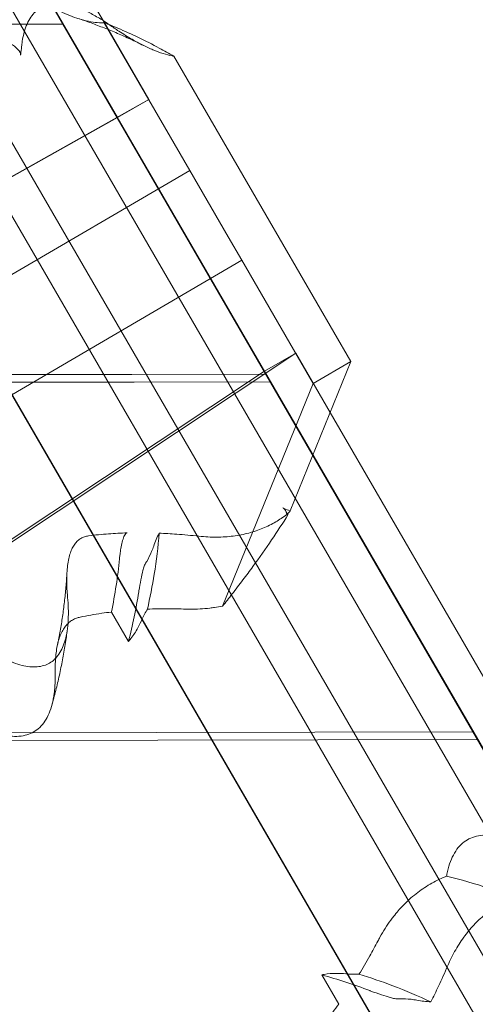
# Model space of a CAD drawing. Extents: x 202397 to 207353, y 129952 to 134537.
# Drawn here: x 205099 to 205277, y 132213 to 132598 of the extents above; entities that cross this region are included whole.
import ezdxf

# ---------------------------------------------------------------- set-up
doc = ezdxf.new("R2010")
doc.units = 0
doc.header["$MEASUREMENT"] = 0

# ---------------------------------------------------------------- blocks, each defined once
blk = doc.blocks.new('A$C4D0D28F8')
at = {"color": 0, "linetype": 'Continuous', "lineweight": 0}
for p, q in [((204872.62, 133015.41), (205775.64, 131458.31)), ((205775.64, 131458.37), (204872.67, 133015.38)), ((205775.64, 131458.53), (204872.81, 133015.3)), ((204876.37, 133009.2), (205771.9, 131465.01)), ((204840.82, 132989.46), (205729.69, 131456.77)), ((205732.44, 131504.17), (204897.59, 132943.72)), ((205697.37, 131483.86), (204862.52, 132923.41)), ((205619.58, 131548.23), (204872.97, 132835.63)), ((205619.58, 131548.07), (204872.97, 132835.47)), ((205619.31, 131548.7), (204873.24, 132835.17)), ((205137.27, 132559.4), (205021.82, 132758.53)), ((205131.64, 132597.29), (205061.03, 132719.08)), ((205115.92, 132595.94), (204630.95, 132595)), ((205115.92, 132595.89), (204630.95, 132594.95)), ((205115.92, 132595.89), (205115.92, 132595.94)), ((205115.92, 132595.94), (205195.28, 132459.1)), ((205195.28, 132459.04), (205115.92, 132595.89)), ((205149.5, 132566.48), (205131.64, 132597.29)), ((205132.13, 132596.44), (205165.57, 132538.7)), ((205195.27, 132521.27), (205159.35, 132583.31)), ((204885.39, 132418.02), (205149.5, 132566.48)), ((205149.5, 132566.48), (205137.27, 132559.4)), ((205137.27, 132559.4), (204873.16, 132410.93)), ((204885.29, 132374.95), (205165.54, 132538.68)), ((204885.3, 132374.96), (205165.57, 132538.7)), ((205165.57, 132538.7), (205165.54, 132538.68)), ((205165.54, 132538.68), (205180.58, 132512.77)), ((205228.56, 132463.94), (205195.27, 132521.27)), ((205180.58, 132512.77), (205185.91, 132503.57)), ((204885.31, 132327.95), (205185.91, 132503.57)), ((204885.32, 132327.95), (205185.92, 132503.57)), ((205185.91, 132503.57), (205185.92, 132503.57)), ((205185.92, 132503.57), (205213.86, 132455.44)), ((205207.02, 132467.28), (204885.49, 132253.96)), ((205194.79, 132460.19), (205207.02, 132467.28)), ((205220.47, 132444.08), (205207.02, 132467.28)), ((205204.79, 132405.56), (205228.56, 132463.94)), ((205213.86, 132455.44), (205228.56, 132463.94)), ((205195.28, 132459.1), (204552.12, 132457.85)), ((205195.28, 132459.04), (204552.12, 132457.79)), ((204873.26, 132246.88), (205194.79, 132460.19)), ((205328.94, 132228.8), (205194.79, 132460.19)), ((205195.28, 132459.1), (205195.28, 132459.04)), ((205197.02, 132456.1), (204550.39, 132454.85)), ((205197.02, 132456.04), (204550.39, 132454.79)), ((205213.86, 132455.44), (205178.43, 132368.4)), ((205197.02, 132456.04), (205197.02, 132456.1)), ((205197.02, 132456.1), (205276.38, 132319.25)), ((205276.38, 132319.2), (205197.02, 132456.04)), ((205324.52, 132264.61), (205220.47, 132444.08)), ((205203.96, 132404.09), (205202.97, 132405.79)), ((205134.91, 132366.05), (205141.58, 132354.57)), ((204471.56, 132317.69), (205276.38, 132319.25)), ((205276.38, 132319.2), (204471.56, 132317.64)), ((205276.38, 132319.25), (205276.38, 132319.2)), ((205278.12, 132316.26), (204469.84, 132314.69)), ((205278.12, 132316.2), (204469.84, 132314.63)), ((205223.82, 132212.7), (205217.17, 132224.2))]:
    blk.add_line(p, q, dxfattribs=at)
for centre, major_axis, ratio, start_param, end_param in [((205199.25, 132400.24), (-4.7, -3.85), 0.214934, 3.11993, 3.401374), ((204953.73, 132415.4), (-97.62, 167.1), 0.942213, 3.947634, 4.059), ((204953.57, 132415.67), (102.48, -175.41), 0.942213, 0.757542, 0.857489), ((204953.73, 132415.4), (-97.62, 167.1), 0.942213, 3.947478, 3.947634), ((204953.57, 132415.67), (102.48, -175.41), 0.942213, 0.757462, 0.757542), ((205176.72, 132030.77), (-102.48, 175.41), 0.942213, 5.518568, 5.518649), ((205176.72, 132030.77), (-102.48, 175.41), 0.942213, 5.418622, 5.518568)]:
    blk.add_ellipse(centre, major_axis=major_axis, ratio=ratio, start_param=start_param, end_param=end_param, dxfattribs=at)
for points, knots in [([(205099.79, 132587.08), (205099.86, 132587.76), (205099.94, 132588.42), (205100.25, 132590.44), (205100.53, 132591.72), (205101.14, 132593.9), (205101.5, 132594.93), (205102.36, 132596.87), (205102.86, 132597.77), (205103.97, 132599.4), (205104.59, 132600.12), (205105.9, 132601.36), (205106.6, 132601.88), (205108.02, 132602.71), (205108.81, 132603.06), (205110.53, 132603.6), (205111.46, 132603.78), (205113.42, 132603.94), (205114.45, 132603.93), (205116.55, 132603.72), (205117.62, 132603.53), (205119.82, 132602.99), (205121.06, 132602.6), (205123.67, 132601.6), (205125.04, 132600.98), (205127.87, 132599.54), (205129.33, 132598.72), (205131.94, 132597.11), (205133.1, 132596.35), (205134.24, 132595.56)], [152.88886, 152.88886, 152.88886, 152.88886, 156.537318, 156.537318, 164.506141, 164.506141, 171.87682, 171.87682, 179.2475, 179.2475, 186.61818, 186.61818, 193.988859, 193.988859, 201.359539, 201.359539, 208.730219, 208.730219, 216.100898, 216.100898, 223.471578, 223.471578, 231.4404, 231.4404, 239.409223, 239.409223, 247.378045, 247.378045, 253.752302, 253.752302, 253.752302, 253.752302]), ([(205132.13, 132596.44), (205131.77, 132596.42), (205131.41, 132596.41), (205129.97, 132596.42), (205128.87, 132596.51), (205126.58, 132596.84), (205125.4, 132597.08), (205122.98, 132597.71), (205121.75, 132598.09), (205119.25, 132598.98), (205117.99, 132599.48), (205115.45, 132600.59), (205114.19, 132601.19), (205111.4, 132602.6), (205109.82, 132603.47), (205107.76, 132604.67), (205107.33, 132604.92), (205106.9, 132605.18)], [591.61957, 591.61957, 591.61957, 591.61957, 594.328347, 594.328347, 602.07524, 602.07524, 609.822133, 609.822133, 617.569026, 617.569026, 625.315919, 625.315919, 633.062813, 633.062813, 642.450605, 642.450605, 644.892467, 644.892467, 644.892467, 644.892467]), ([(205121.76, 132598.11), (205123.49, 132597.54), (205125.22, 132596.95), (205128.68, 132595.71), (205130.41, 132595.06), (205133.85, 132593.71), (205135.57, 132593.01), (205138.99, 132591.54), (205140.7, 132590.78), (205144.1, 132589.2), (205145.8, 132588.38), (205147.49, 132587.53)], [0.3096646, 0.3096646, 0.3096646, 0.3096646, 0.3402728, 0.3402728, 0.3708809, 0.3708809, 0.401489, 0.401489, 0.4320971, 0.4320971, 0.4627052, 0.4627052, 0.4627052, 0.4627052]), ([(205159.35, 132583.31), (205157.47, 132584.41), (205155.56, 132585.48), (205150.96, 132587.97), (205148.25, 132589.34), (205142.83, 132591.95), (205140.11, 132593.17), (205136.29, 132594.78), (205135.17, 132595.24), (205134.06, 132595.68)], [102.641293, 102.641293, 102.641293, 102.641293, 109.022648, 109.022648, 117.969186, 117.969186, 126.915724, 126.915724, 130.616037, 130.616037, 130.616037, 130.616037]), ([(205134.24, 132595.56), (205135.45, 132594.72), (205136.63, 132593.92), (205139.59, 132592), (205141.33, 132590.93), (205144.33, 132589.19), (205145.7, 132588.44), (205148.45, 132587.04), (205149.83, 132586.39), (205152.53, 132585.25), (205153.85, 132584.76), (205156.36, 132583.96), (205157.55, 132583.65), (205158.88, 132583.39), (205159.12, 132583.35), (205159.35, 132583.31)], [509.614701, 509.614701, 509.614701, 509.614701, 516.097041, 516.097041, 526.106565, 526.106565, 533.997217, 533.997217, 541.887869, 541.887869, 549.778521, 549.778521, 557.669173, 557.669173, 559.338516, 559.338516, 559.338516, 559.338516]), ([(205092.69, 132589.67), (205092.73, 132589.66), (205092.77, 132589.64), (205093.38, 132589.38), (205093.93, 132589.12), (205095.7, 132588.19), (205096.83, 132587.42), (205098.3, 132586.07), (205098.76, 132585.53), (205099.05, 132585.03)], [-10.784173, -10.784173, -10.784173, -10.784173, -10.674464, -10.674464, -9.015687, -9.015687, -5.080292, -5.080292, -2.423262, -2.423262, -2.423262, -2.423262]), ([(205099.05, 132585.03), (205099.09, 132584.95), (205099.14, 132584.87), (205099.35, 132584.43), (205099.44, 132584.07), (205099.4, 132583.73)], [-2.423262, -2.423262, -2.423262, -2.423262, -1.990878, -1.990878, -0.000256, -0.000256, -0.000256, -0.000256]), ([(205099.4, 132583.73), (205099.42, 132583.88), (205099.44, 132584.04), (205099.58, 132585.14), (205099.69, 132586.11), (205099.79, 132587.08)], [1170.423556, 1170.423556, 1170.423556, 1170.423556, 1171.268865, 1171.268865, 1176.605596, 1176.605596, 1176.605596, 1176.605596]), ([(205169.14, 132395.7), (205169.15, 132395.7), (205169.16, 132395.7), (205171.53, 132395.44), (205173.84, 132395.32), (205178.32, 132395.34), (205180.5, 132395.48), (205184.7, 132396.03), (205186.72, 132396.42), (205190.59, 132397.45), (205192.44, 132398.08), (205195.96, 132399.55), (205197.62, 132400.38), (205200.65, 132402.15), (205202.09, 132403.11), (205203.5, 132404.19)], [194.537832, 194.537832, 194.537832, 194.537832, 194.626723, 194.626723, 210.89509, 210.89509, 227.163457, 227.163457, 243.431824, 243.431824, 259.700192, 259.700192, 275.968559, 275.968559, 291.112788, 291.112788, 291.112788, 291.112788]), ([(205178.43, 132368.4), (205179.68, 132369.96), (205180.9, 132371.51), (205183.57, 132374.93), (205184.99, 132376.78), (205187.72, 132380.4), (205189.02, 132382.15), (205192.8, 132387.33), (205195.24, 132390.8), (205199.82, 132397.55), (205201.96, 132400.84), (205203.97, 132404.06)], [165.964436, 165.964436, 165.964436, 165.964436, 173.765186, 173.765186, 183.536268, 183.536268, 193.30735, 193.30735, 213.398121, 213.398121, 232.800744, 232.800744, 232.800744, 232.800744]), ([(205202.97, 132405.79), (205202.92, 132405.87), (205202.87, 132405.95), (205202.6, 132406.35), (205202.33, 132406.61), (205202.02, 132406.74)], [-2.423273, -2.423273, -2.423273, -2.423273, -1.990878, -1.990878, -0.000256, -0.000256, -0.000256, -0.000256]), ([(205202.02, 132406.74), (205202.16, 132406.68), (205202.3, 132406.62), (205203.22, 132406.24), (205204, 132405.9), (205204.79, 132405.56)], [1170.423556, 1170.423556, 1170.423556, 1170.423556, 1171.268865, 1171.268865, 1175.973975, 1175.973975, 1175.973975, 1175.973975]), ([(205203.5, 132404.19), (205203.54, 132404.22), (205203.58, 132404.24), (205203.68, 132404.28), (205203.73, 132404.28), (205203.85, 132404.23), (205203.91, 132404.16), (205203.97, 132404.06)], [-12.609059, -12.609059, -12.609059, -12.609059, -12.10184, -12.10184, -11.38961, -11.38961, -10.315335, -10.315335, -10.315335, -10.315335]), ([(205117.8, 132371.75), (205117.72, 132372.56), (205117.66, 132373.35), (205117.52, 132375.56), (205117.47, 132376.93), (205117.46, 132379.23), (205117.47, 132380.25), (205117.57, 132382.27), (205117.65, 132383.27), (205117.89, 132385.17), (205118.04, 132386.08), (205118.41, 132387.76), (205118.62, 132388.53), (205119.07, 132389.83), (205119.32, 132390.43), (205119.88, 132391.57), (205120.21, 132392.1), (205120.91, 132393.07), (205121.3, 132393.51), (205122.12, 132394.25), (205122.55, 132394.57), (205123.42, 132395.08), (205123.91, 132395.3), (205124.92, 132395.63), (205125.44, 132395.75), (205125.98, 132395.82)], [350.820531, 350.820531, 350.820531, 350.820531, 354.41215, 354.41215, 361.074202, 361.074202, 366.241551, 366.241551, 371.408899, 371.408899, 376.576248, 376.576248, 381.743597, 381.743597, 386.28008, 386.28008, 390.816562, 390.816562, 395.353045, 395.353045, 399.889528, 399.889528, 404.426011, 404.426011, 408.599821, 408.599821, 408.599821, 408.599821]), ([(205125.98, 132395.82), (205128.55, 132396.16), (205131.17, 132396.43), (205136.21, 132396.8), (205138.62, 132396.92), (205141.07, 132396.99)], [4544.37992, 4544.37992, 4544.37992, 4544.37992, 4564.976892, 4564.976892, 4583.315549, 4583.315549, 4583.315549, 4583.315549]), ([(205138.08, 132386.86), (205138.1, 132387.08), (205138.12, 132387.3), (205138.21, 132388.06), (205138.27, 132388.6), (205138.46, 132389.94), (205138.59, 132390.76), (205138.9, 132392.38), (205139.09, 132393.21), (205139.54, 132394.77), (205139.78, 132395.44), (205140.19, 132396.27), (205140.37, 132396.54), (205140.73, 132396.89), (205140.9, 132396.98), (205141.07, 132396.99)], [11.65023, 11.65023, 11.65023, 11.65023, 12.207706, 12.207706, 13.559053, 13.559053, 15.579647, 15.579647, 17.684898, 17.684898, 19.859534, 19.859534, 21.305911, 21.305911, 22.637135, 22.637135, 22.637135, 22.637135]), ([(205153.58, 132396.89), (205153.16, 132391.52), (205152.53, 132386.18), (205150.95, 132376.28), (205150.05, 132371.71), (205148.99, 132367.19)], [-37.260925, -37.260925, -37.260925, -37.260925, -20.797317, -20.797317, -6.457727, -6.457727, -6.457727, -6.457727]), ([(205153.58, 132396.89), (205155.85, 132396.79), (205158.15, 132396.66), (205163.32, 132396.28), (205166.21, 132396.02), (205169.14, 132395.7)], [4613.941638, 4613.941638, 4613.941638, 4613.941638, 4630.300957, 4630.300957, 4650.479489, 4650.479489, 4650.479489, 4650.479489]), ([(205148.11, 132384.86), (205148.32, 132385.18), (205148.53, 132385.51), (205149.44, 132387.04), (205150.08, 132388.32), (205150.95, 132390.37), (205151.22, 132391.07), (205151.47, 132391.78)], [233.467449, 233.467449, 233.467449, 233.467449, 236.395867, 236.395867, 246.549041, 246.549041, 251.527111, 251.527111, 251.527111, 251.527111]), ([(205145.6, 132373.91), (205145.63, 132374.07), (205145.65, 132374.23), (205145.9, 132375.81), (205146.17, 132377.28), (205146.71, 132380.02), (205146.97, 132381.25), (205147.38, 132382.88), (205147.55, 132383.47), (205147.83, 132384.3), (205147.95, 132384.58), (205148.08, 132384.81), (205148.09, 132384.83), (205148.11, 132384.86)], [-28.140166, -28.140166, -28.140166, -28.140166, -27.64554, -27.64554, -23.267732, -23.267732, -19.046049, -19.046049, -16.395704, -16.395704, -14.403985, -14.403985, -14.103904, -14.103904, -14.103904, -14.103904]), ([(205117.54, 132381.55), (205117.43, 132379.61), (205117.3, 132377.67), (205116.97, 132373.82), (205116.77, 132371.9), (205116.33, 132368.08), (205116.08, 132366.18), (205115.52, 132362.39), (205115.21, 132360.51), (205114.54, 132356.76), (205114.17, 132354.9), (205113.78, 132353.05)], [1.6787082, 1.6787082, 1.6787082, 1.6787082, 1.7098924, 1.7098924, 1.7410765, 1.7410765, 1.7722607, 1.7722607, 1.8034448, 1.8034448, 1.834629, 1.834629, 1.834629, 1.834629]), ([(205095.4, 132346.72), (205095.76, 132346.57), (205096.12, 132346.43), (205097.72, 132345.82), (205098.89, 132345.45), (205100.97, 132344.94), (205101.99, 132344.76), (205103.97, 132344.56), (205104.95, 132344.55), (205106.8, 132344.71), (205107.68, 132344.88), (205109.31, 132345.39), (205110.06, 132345.72), (205111.4, 132346.51), (205112.06, 132347), (205113.31, 132348.17), (205113.89, 132348.85), (205114.94, 132350.39), (205115.41, 132351.24), (205116.22, 132353.07), (205116.56, 132354.05), (205117.15, 132356.12), (205117.41, 132357.32), (205117.81, 132359.95), (205117.95, 132361.38), (205118.1, 132364.39), (205118.11, 132365.98), (205118.01, 132368.97), (205117.92, 132370.37), (205117.8, 132371.75)], [147.850449, 147.850449, 147.850449, 147.850449, 150.021192, 150.021192, 157.581769, 157.581769, 164.55459, 164.55459, 171.527411, 171.527411, 178.500232, 178.500232, 185.473053, 185.473053, 192.445874, 192.445874, 199.418696, 199.418696, 206.391517, 206.391517, 213.364338, 213.364338, 220.924915, 220.924915, 228.485492, 228.485492, 236.046069, 236.046069, 242.434241, 242.434241, 242.434241, 242.434241]), ([(205134.91, 132366.05), (205133.65, 132365.9), (205132.39, 132365.73), (205128.26, 132365.13), (205125.42, 132364.62), (205122.64, 132364.05)], [4280.448103, 4280.448103, 4280.448103, 4280.448103, 4290.375163, 4290.375163, 4313.408552, 4313.408552, 4313.408552, 4313.408552]), ([(205148.98, 132367.17), (205148.9, 132367.03), (205148.82, 132366.89), (205147.99, 132365.43), (205147.29, 132364.05), (205146.63, 132362.59)], [1110.787027, 1110.787027, 1110.787027, 1110.787027, 1111.985946, 1111.985946, 1123.00175, 1123.00175, 1123.00175, 1123.00175]), ([(205163.89, 132367.2), (205161.69, 132367.27), (205159.5, 132367.31), (205154.51, 132367.33), (205151.73, 132367.28), (205148.98, 132367.17)], [4208.220199, 4208.220199, 4208.220199, 4208.220199, 4224.03471, 4224.03471, 4244.544917, 4244.544917, 4244.544917, 4244.544917]), ([(205175.29, 132367.83), (205174.67, 132367.74), (205174.05, 132367.65), (205170.91, 132367.28), (205168.31, 132367.14), (205165.06, 132367.17), (205164.48, 132367.18), (205163.89, 132367.2)], [1016.846853, 1016.846853, 1016.846853, 1016.846853, 1021.676508, 1021.676508, 1041.026012, 1041.026012, 1045.178367, 1045.178367, 1045.178367, 1045.178367]), ([(205122.64, 132364.05), (205122.17, 132363.95), (205121.73, 132363.83), (205120.74, 132363.47), (205120.2, 132363.22), (205119.22, 132362.65), (205118.74, 132362.3), (205117.83, 132361.51), (205117.39, 132361.06), (205116.58, 132360.05), (205116.21, 132359.49), (205115.51, 132358.26), (205115.2, 132357.6), (205114.63, 132356.18), (205114.38, 132355.42), (205113.94, 132353.83), (205113.76, 132353), (205113.44, 132351.27), (205113.32, 132350.37), (205113.13, 132348.55), (205113.06, 132347.62), (205112.96, 132345.55), (205112.94, 132344.34), (205112.95, 132342.9), (205112.95, 132342.73), (205112.96, 132342.55)], [378.07019, 378.07019, 378.07019, 378.07019, 381.896955, 381.896955, 387.026081, 387.026081, 392.155206, 392.155206, 397.284331, 397.284331, 402.413456, 402.413456, 407.542581, 407.542581, 412.671706, 412.671706, 417.800832, 417.800832, 422.929957, 422.929957, 428.059082, 428.059082, 434.297149, 434.297149, 435.154827, 435.154827, 435.154827, 435.154827]), ([(205146.63, 132362.59), (205146.11, 132361.43), (205145.55, 132360.33), (205144.11, 132357.84), (205143.2, 132356.51), (205142.01, 132355.06), (205141.79, 132354.81), (205141.58, 132354.57)], [682.44889, 682.44889, 682.44889, 682.44889, 691.223623, 691.223623, 703.520993, 703.520993, 706.141109, 706.141109, 706.141109, 706.141109]), ([(205117.73, 132359.43), (205117.46, 132357.41), (205117.17, 132355.39), (205116.52, 132351.37), (205116.17, 132349.35), (205115.41, 132345.34), (205115, 132343.33), (205114.12, 132339.34), (205113.65, 132337.34), (205112.65, 132333.37), (205112.12, 132331.39), (205111.56, 132329.42)], [1.755033, 1.755033, 1.755033, 1.755033, 1.7843745, 1.7843745, 1.813716, 1.813716, 1.8430575, 1.8430575, 1.872399, 1.872399, 1.9016315, 1.9016315, 1.9016315, 1.9016315]), ([(205112.96, 132342.55), (205112.98, 132341.48), (205112.97, 132340.42), (205112.92, 132338.49), (205112.87, 132337.61), (205112.74, 132335.91), (205112.65, 132335.09), (205112.34, 132332.72), (205112.05, 132331.28), (205111.4, 132328.78), (205111.01, 132327.6), (205110.08, 132325.38), (205109.53, 132324.35), (205108.3, 132322.49), (205107.61, 132321.66), (205106.15, 132320.26), (205105.36, 132319.68), (205103.76, 132318.74), (205102.87, 132318.35), (205100.93, 132317.76), (205099.88, 132317.57), (205097.66, 132317.41), (205096.49, 132317.44), (205094.11, 132317.72), (205092.89, 132317.97), (205091.08, 132318.45), (205090.44, 132318.64), (205089.78, 132318.86)], [578.846897, 578.846897, 578.846897, 578.846897, 583.880619, 583.880619, 588.317403, 588.317403, 592.754187, 592.754187, 601.627755, 601.627755, 609.918741, 609.918741, 618.209726, 618.209726, 626.500712, 626.500712, 634.791697, 634.791697, 643.082683, 643.082683, 651.373668, 651.373668, 659.664654, 659.664654, 667.955639, 667.955639, 672.181738, 672.181738, 672.181738, 672.181738]), ([(205286.6, 132278.21), (205285.67, 132278.42), (205284.74, 132278.59), (205282.58, 132278.84), (205281.36, 132278.88), (205279.04, 132278.72), (205277.94, 132278.52), (205275.91, 132277.9), (205274.97, 132277.49), (205273.3, 132276.51), (205272.48, 132275.9), (205270.94, 132274.43), (205270.23, 132273.57), (205268.94, 132271.63), (205268.37, 132270.54), (205267.39, 132268.22), (205266.98, 132266.98), (205266.47, 132265.04), (205266.31, 132264.33), (205266.12, 132263.32), (205266.07, 132263.06), (205266.02, 132262.8)], [625.153183, 625.153183, 625.153183, 625.153183, 631.517087, 631.517087, 640.191019, 640.191019, 648.86495, 648.86495, 657.538881, 657.538881, 666.212812, 666.212812, 674.886743, 674.886743, 683.560674, 683.560674, 692.234606, 692.234606, 696.864712, 696.864712, 698.435114, 698.435114, 698.435114, 698.435114]), ([(205266.02, 132262.8), (205265.85, 132262.73), (205265.67, 132262.66), (205263.4, 132261.72), (205261.42, 132260.74), (205257.69, 132258.56), (205255.85, 132257.31), (205252.29, 132254.51), (205250.56, 132252.94), (205247.66, 132249.92), (205246.46, 132248.54), (205245.3, 132247.06)], [942.654193, 942.654193, 942.654193, 942.654193, 944.278492, 944.278492, 963.627996, 963.627996, 982.9775, 982.9775, 1002.327004, 1002.327004, 1016.846852, 1016.846852, 1016.846852, 1016.846852]), ([(205266.02, 132262.8), (205271.6, 132261.44), (205277.13, 132259.85), (205283.59, 132257.68), (205284.58, 132257.34), (205285.57, 132256.99)], [-36.626174, -36.626174, -36.626174, -36.626174, -18.836961, -18.836961, -15.616344, -15.616344, -15.616344, -15.616344]), ([(205266.47, 132227.81), (205266.48, 132227.82), (205266.48, 132227.83), (205267.43, 132230.03), (205268.47, 132232.1), (205270.7, 132236), (205271.9, 132237.83), (205274.44, 132241.23), (205275.79, 132242.79), (205278.59, 132245.67), (205280.05, 132246.97), (205283.06, 132249.32), (205284.6, 132250.36), (205287.63, 132252.13), (205289.18, 132252.91), (205290.8, 132253.6)], [194.537832, 194.537832, 194.537832, 194.537832, 194.626723, 194.626723, 210.89509, 210.89509, 227.163457, 227.163457, 243.431824, 243.431824, 259.700192, 259.700192, 275.968559, 275.968559, 291.112788, 291.112788, 291.112788, 291.112788]), ([(205245.3, 132247.06), (205244.92, 132246.57), (205244.54, 132246.07), (205242.67, 132243.52), (205241.26, 132241.32), (205239.67, 132238.46), (205239.4, 132237.95), (205239.13, 132237.43)], [1016.846852, 1016.846852, 1016.846852, 1016.846852, 1021.676508, 1021.676508, 1041.026012, 1041.026012, 1045.178367, 1045.178367, 1045.178367, 1045.178367]), ([(205239.13, 132237.43), (205238.1, 132235.47), (205237.05, 132233.54), (205234.6, 132229.18), (205233.19, 132226.78), (205231.74, 132224.43)], [4208.220199, 4208.220199, 4208.220199, 4208.220199, 4224.03471, 4224.03471, 4244.544917, 4244.544917, 4244.544917, 4244.544917]), ([(205259.82, 132213.64), (205260.86, 132215.67), (205261.88, 132217.74), (205264.11, 132222.44), (205265.31, 132225.1), (205266.47, 132227.81)], [4613.941638, 4613.941638, 4613.941638, 4613.941638, 4630.300957, 4630.300957, 4650.479489, 4650.479489, 4650.479489, 4650.479489]), ([(205226.61, 132224.64), (205225.34, 132224.76), (205224.12, 132224.82), (205221.25, 132224.79), (205219.65, 132224.65), (205217.8, 132224.32), (205217.48, 132224.26), (205217.17, 132224.2)], [682.44889, 682.44889, 682.44889, 682.44889, 691.223623, 691.223623, 703.520993, 703.520993, 706.141109, 706.141109, 706.141109, 706.141109]), ([(205231.74, 132224.43), (205231.57, 132224.43), (205231.41, 132224.43), (205229.74, 132224.42), (205228.19, 132224.49), (205226.61, 132224.64)], [1110.787027, 1110.787027, 1110.787027, 1110.787027, 1111.985946, 1111.985946, 1123.00175, 1123.00175, 1123.00175, 1123.00175]), ([(205259.82, 132213.64), (205254.95, 132215.95), (205250.01, 132218.06), (205240.62, 132221.61), (205236.21, 132223.1), (205231.75, 132224.43)], [-37.260925, -37.260925, -37.260925, -37.260925, -20.797317, -20.797317, -6.457727, -6.457727, -6.457727, -6.457727]), ([(205235.96, 132218.06), (205236.11, 132218.01), (205236.26, 132217.95), (205237.76, 132217.38), (205239.16, 132216.88), (205241.81, 132215.99), (205243, 132215.61), (205244.62, 132215.16), (205245.21, 132215.01), (205246.07, 132214.85), (205246.38, 132214.81), (205246.64, 132214.81), (205246.67, 132214.81), (205246.7, 132214.81)], [-28.140166, -28.140166, -28.140166, -28.140166, -27.64554, -27.64554, -23.267732, -23.267732, -19.046049, -19.046049, -16.395704, -16.395704, -14.403985, -14.403985, -14.103904, -14.103904, -14.103904, -14.103904]), ([(205246.7, 132214.81), (205247.08, 132214.84), (205247.47, 132214.85), (205249.24, 132214.89), (205250.67, 132214.82), (205252.87, 132214.57), (205253.61, 132214.46), (205254.36, 132214.32)], [233.467449, 233.467449, 233.467449, 233.467449, 236.395867, 236.395867, 246.549041, 246.549041, 251.527111, 251.527111, 251.527111, 251.527111]), ([(205223.82, 132212.7), (205223.06, 132211.67), (205222.3, 132210.66), (205219.73, 132207.35), (205217.89, 132205.12), (205216.02, 132202.98)], [4280.448103, 4280.448103, 4280.448103, 4280.448103, 4290.375163, 4290.375163, 4313.408552, 4313.408552, 4313.408552, 4313.408552])]:
    blk.add_open_spline(points, degree=3, knots=knots, dxfattribs=at)
for points in [[(205134.06, 132595.68), (205133.42, 132595.94), (205132.78, 132596.19), (205132.13, 132596.44)], [(205203.58, 132404.22), (205203.42, 132404.84), (205203.21, 132405.37), (205202.97, 132405.79)], [(205203.58, 132404.22), (205203.64, 132404.28), (205203.7, 132404.35), (205203.76, 132404.42)], [(205203.76, 132404.42), (205204.1, 132404.8), (205204.45, 132405.18), (205204.79, 132405.56)], [(205151.47, 132391.78), (205152.1, 132393.59), (205152.8, 132395.29), (205153.58, 132396.89)], [(205148.99, 132367.19), (205148.99, 132367.18), (205148.99, 132367.17), (205148.98, 132367.17)], [(205178.43, 132368.4), (205177.4, 132368.18), (205176.35, 132367.99), (205175.29, 132367.83)], [(205111.56, 132329.42), (205111.56, 132329.42), (205111.56, 132329.41), (205111.56, 132329.4)], [(205231.75, 132224.43), (205231.75, 132224.43), (205231.74, 132224.43), (205231.74, 132224.43)], [(205254.36, 132214.32), (205256.23, 132213.98), (205258.06, 132213.75), (205259.82, 132213.64)]]:
    blk.add_open_spline(points, degree=3, dxfattribs=at)

msp = doc.modelspace()

# ---------------------------------------------------------------- block references
msp.add_blockref('A$C4D0D28F8', (0, 0))

doc.saveas('drawing.dxf')
